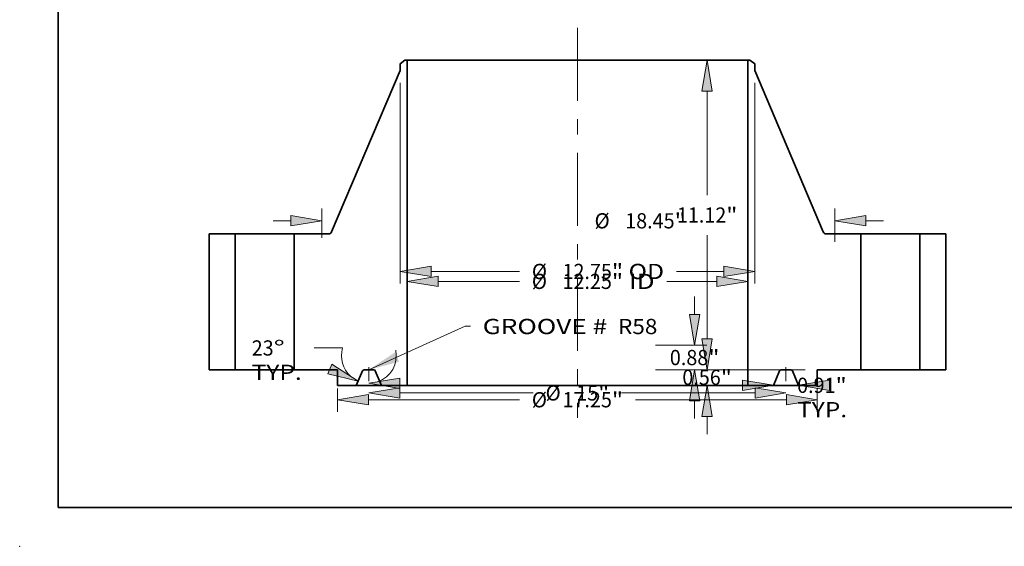
# Model space of a CAD drawing. Extents: x 0 to 10.8, y 0 to 8.3.
# Drawn here: x 0 to 6.4, y 0 to 3.4 of the extents above; entities that cross this region are included whole.
import ezdxf
from ezdxf.enums import TextEntityAlignment as Align

# ---------------------------------------------------------------- set-up
doc = ezdxf.new("R2010")
doc.units = 0
doc.header["$MEASUREMENT"] = 0
doc.linetypes.add('DASHDOT', pattern=[18.5, 12, -3, 0.5, -3])
doc.layers.get('0').update_dxf_attribs({"lineweight": 13})
doc.layers.add('1', color=7, linetype='Continuous', lineweight=13)
doc.styles.get("Standard").update_dxf_attribs({"font": 'isocp.shx'})

# ---------------------------------------------------------------- blocks, each defined once
blk = doc.blocks.new('BLOCK15')
at = {"color": 7, "lineweight": 13, "ltscale": 0.03937}
blk.add_lwpolyline([(-7.5, 0.002), (-4.041, 1.562), (-3.844, 1.562)], dxfattribs=at)
blk.add_solid([(-6.563, 0.628), (-7.5, 0.002), (-6.411, 0.29)], dxfattribs=at)
for s, p, p2 in [('GROOVE # ', (-3.407, 1.282), (1.28, 1.282)), (' R58', (1.28, 1.282), (2.875, 1.282))]:
    blk.add_text(s, height=0.5468, dxfattribs=at).set_placement(p, p2, align=Align.FIT)
blk = doc.blocks.new('BLOCK16')
at = {"color": 7, "lineweight": 13, "ltscale": 0.03937}
for p, q in [((-5.014, 3.177), (-2.085, 3.177)), ((3.221, 3.177), (5.014, 3.177))]:
    blk.add_line(p, q, dxfattribs=at)
for points in [[(-5.014, 3.363), (-6.125, 3.177), (-5.014, 2.992)], [(5.014, 2.992), (6.125, 3.177), (5.014, 3.363)]]:
    blk.add_lwpolyline(points, close=True, dxfattribs=at)
for points in [[(-5.014, 3.363), (-6.125, 3.177), (-5.014, 3.363), (-5.014, 2.992)], [(5.014, 2.992), (6.125, 3.177), (5.014, 2.992), (5.014, 3.363)]]:
    blk.add_solid(points, dxfattribs=at)
for s, height, p, p2 in [('%%c', 0.5468, (-1.641, 2.904), (-1.094, 2.904)), ('12.25', 0.5468, (-0.538, 2.904), (1.24, 2.904)), ('"', 0.547, (1.24, 2.904), (1.641, 2.904)), (' ID', 0.5468, (1.641, 2.904), (2.777, 2.904))]:
    blk.add_text(s, height=height, dxfattribs=at).set_placement(p, p2, align=Align.FIT)
blk = doc.blocks.new('BLOCK17')
at = {"color": 7, "lineweight": 13, "ltscale": 0.03937}
for p, q in [((-6.375, 10.315), (-6.375, 3.096)), ((6.375, 10.315), (6.375, 3.096)), ((-5.264, 3.533), (-2.085, 3.533)), ((3.56, 3.533), (5.264, 3.533))]:
    blk.add_line(p, q, dxfattribs=at)
for points in [[(-5.264, 3.719), (-6.375, 3.533), (-5.264, 3.348)], [(5.264, 3.348), (6.375, 3.533), (5.264, 3.719)]]:
    blk.add_lwpolyline(points, close=True, dxfattribs=at)
for points in [[(-5.264, 3.719), (-6.375, 3.533), (-5.264, 3.719), (-5.264, 3.348)], [(5.264, 3.348), (6.375, 3.533), (5.264, 3.348), (5.264, 3.719)]]:
    blk.add_solid(points, dxfattribs=at)
for s, height, p, p2 in [('%%c', 0.5468, (-1.641, 3.26), (-1.094, 3.26)), ('12.75', 0.5468, (-0.538, 3.26), (1.24, 3.26)), ('"', 0.547, (1.24, 3.26), (1.641, 3.26)), (' OD', 0.5468, (1.641, 3.26), (3.116, 3.26))]:
    blk.add_text(s, height=height, dxfattribs=at).set_placement(p, p2, align=Align.FIT)
blk = doc.blocks.new('BLOCK18')
at = {"color": 7, "lineweight": 13, "ltscale": 0.03937}
for p, q in [((-8.625, -0.669), (-8.625, -1.513)), ((8.625, -0.684), (8.625, -1.513)), ((-7.514, -1.076), (-2.085, -1.076)), ((2.085, -1.076), (7.514, -1.076))]:
    blk.add_line(p, q, dxfattribs=at)
for points in [[(-7.514, -0.89), (-8.625, -1.076), (-7.514, -1.261)], [(7.514, -1.261), (8.625, -1.076), (7.514, -0.89)]]:
    blk.add_lwpolyline(points, close=True, dxfattribs=at)
for points in [[(-7.514, -0.89), (-8.625, -1.076), (-7.514, -0.89), (-7.514, -1.261)], [(7.514, -1.261), (8.625, -1.076), (7.514, -1.261), (7.514, -0.89)]]:
    blk.add_solid(points, dxfattribs=at)
for s, height, p, p2 in [('%%c', 0.5468, (-1.641, -1.349), (-1.094, -1.349)), ('17.25', 0.5468, (-0.538, -1.349), (1.24, -1.349)), ('"', 0.547, (1.24, -1.349), (1.641, -1.349))]:
    blk.add_text(s, height=height, dxfattribs=at).set_placement(p, p2, align=Align.FIT)
blk = doc.blocks.new('BLOCK19')
at = {"color": 7, "lineweight": 13, "ltscale": 0.015967}
blk.add_line((5.297, -0.557), (5.936, -0.557), dxfattribs=at)
at = {"color": 7, "lineweight": 13, "ltscale": 0.03937}
for points in [[(5.936, -0.742), (7.047, -0.557), (5.936, -0.372)], [(9.064, -0.372), (7.953, -0.557), (9.064, -0.742)]]:
    blk.add_lwpolyline(points, close=True, dxfattribs=at)
for points in [[(5.936, -0.742), (7.047, -0.557), (5.936, -0.742), (5.936, -0.372)], [(9.064, -0.372), (7.953, -0.557), (9.064, -0.372), (9.064, -0.742)]]:
    blk.add_solid(points, dxfattribs=at)
for s, height, p, p2 in [('0.91', 0.5468, (7.901, -0.831), (9.284, -0.831)), ('"', 0.547, (9.284, -0.831), (9.685, -0.831)), ('TYP.', 0.5468, (7.901, -1.705), (9.701, -1.705))]:
    blk.add_text(s, height=height, dxfattribs=at).set_placement(p, p2, align=Align.FIT)
blk = doc.blocks.new('BLOCK20')
at = {"color": 7, "lineweight": 13, "ltscale": 0.03937}
for p, q in [((-6.389, -0.831), (-1.591, -0.831)), ((1.591, -0.831), (6.389, -0.831))]:
    blk.add_line(p, q, dxfattribs=at)
for points in [[(-6.389, -0.645), (-7.5, -0.831), (-6.389, -1.016)], [(6.389, -1.016), (7.5, -0.831), (6.389, -0.645)]]:
    blk.add_lwpolyline(points, close=True, dxfattribs=at)
for points in [[(-6.389, -0.645), (-7.5, -0.831), (-6.389, -0.645), (-6.389, -1.016)], [(6.389, -1.016), (7.5, -0.831), (6.389, -1.016), (6.389, -0.645)]]:
    blk.add_solid(points, dxfattribs=at)
for s, height, p, p2 in [('%%c', 0.5468, (-1.147, -1.104), (-0.6, -1.104)), ('15', 0.5468, (-0.044, -1.104), (0.746, -1.104)), ('"', 0.547, (0.746, -1.104), (1.147, -1.104))]:
    blk.add_text(s, height=height, dxfattribs=at).set_placement(p, p2, align=Align.FIT)
blk = doc.blocks.new('BLOCK21')
at = {"color": 7, "lineweight": 13, "ltscale": 0.03937}
blk.add_line((-8.445, 0.784), (-9.472, 0.784), dxfattribs=at)
for points in [[(-8.98, -0.14), (-7.885, -0.403), (-8.836, 0.201)], [(-6.389, -0.296), (-7.5, -0.482), (-6.389, -0.667)]]:
    blk.add_lwpolyline(points, close=True, dxfattribs=at)
for start, end in [(163.51, 228.0754), (288.9246, 11.6935)]:
    blk.add_arc((-7.5, 0.504), 0.986, start, end, dxfattribs=at)
for points in [[(-8.98, -0.14), (-7.885, -0.403), (-8.98, -0.14), (-8.836, 0.201)], [(-6.389, -0.296), (-7.5, -0.482), (-6.389, -0.296), (-6.389, -0.667)]]:
    blk.add_solid(points, dxfattribs=at)
for s, p, p2 in [('23', (-11.716, 0.511), (-10.926, 0.511)), ('%%d', (-10.926, 0.511), (-10.525, 0.511)), ('TYP.', (-11.716, -0.364), (-9.916, -0.364))]:
    blk.add_text(s, height=0.5468, dxfattribs=at).set_placement(p, p2, align=Align.FIT)
blk = doc.blocks.new('BLOCK22')
at = {"color": 7, "lineweight": 13, "ltscale": 0.03937}
for p, q in [((-9.195, 4.745), (-9.195, 5.791)), ((9.256, 4.602), (9.256, 5.791))]:
    blk.add_line(p, q, dxfattribs=at)
at = {"color": 7, "lineweight": 13, "ltscale": 0.015967}
for p, q in [((-10.945, 5.353), (-10.307, 5.353)), ((10.368, 5.353), (11.006, 5.353))]:
    blk.add_line(p, q, dxfattribs=at)
at = {"color": 7, "lineweight": 13, "ltscale": 0.03937}
for points in [[(-10.307, 5.168), (-9.195, 5.353), (-10.307, 5.538)], [(10.368, 5.538), (9.256, 5.353), (10.368, 5.168)]]:
    blk.add_lwpolyline(points, close=True, dxfattribs=at)
for points in [[(-10.307, 5.168), (-9.195, 5.353), (-10.307, 5.168), (-10.307, 5.538)], [(10.368, 5.538), (9.256, 5.353), (10.368, 5.538), (10.368, 5.168)]]:
    blk.add_solid(points, dxfattribs=at)
for s, height, p, p2 in [('%%c', 0.5468, (0.615, 5.08), (1.161, 5.08)), ('18.45', 0.5468, (1.717, 5.08), (3.495, 5.08)), ('"', 0.547, (3.495, 5.08), (3.896, 5.08))]:
    blk.add_text(s, height=height, dxfattribs=at).set_placement(p, p2, align=Align.FIT)
blk = doc.blocks.new('BLOCK23')
at = {"color": 7, "lineweight": 13, "ltscale": 0.015967}
for p, q in [((4.665, 1.111), (4.665, 1.75)), ((4.665, -2.313), (4.665, -1.674))]:
    blk.add_line(p, q, dxfattribs=at)
at = {"color": 7, "lineweight": 13, "ltscale": 0.03937}
for p, q in [((8.188, 0), (4.228, 0)), ((7.516, -0.563), (4.228, -0.563))]:
    blk.add_line(p, q, dxfattribs=at)
for points in [[(4.48, 1.111), (4.665, 0), (4.85, 1.111)], [(4.85, -1.674), (4.665, -0.563), (4.48, -1.674)]]:
    blk.add_lwpolyline(points, close=True, dxfattribs=at)
for points in [[(4.48, 1.111), (4.665, 0), (4.48, 1.111), (4.85, 1.111)], [(4.85, -1.674), (4.665, -0.563), (4.85, -1.674), (4.48, -1.674)]]:
    blk.add_solid(points, dxfattribs=at)
for s, height, p, p2 in [('0.56', 0.5468, (3.773, -0.544), (5.156, -0.544)), ('"', 0.547, (5.156, -0.544), (5.557, -0.544))]:
    blk.add_text(s, height=height, dxfattribs=at).set_placement(p, p2, align=Align.FIT)
blk = doc.blocks.new('BLOCK24')
at = {"color": 7, "lineweight": 13, "ltscale": 0.015967}
for p, q in [((4.216, 1.991), (4.216, 2.63)), ((4.216, -1.75), (4.216, -1.111))]:
    blk.add_line(p, q, dxfattribs=at)
at = {"color": 7, "lineweight": 13, "ltscale": 0.03937}
for p, q in [((2.812, 0.88), (4.653, 0.88)), ((2.812, 0), (4.653, 0))]:
    blk.add_line(p, q, dxfattribs=at)
for points in [[(4.031, 1.991), (4.216, 0.88), (4.401, 1.991)], [(4.401, -1.111), (4.216, 0), (4.031, -1.111)]]:
    blk.add_lwpolyline(points, close=True, dxfattribs=at)
for points in [[(4.031, 1.991), (4.216, 0.88), (4.031, 1.991), (4.401, 1.991)], [(4.401, -1.111), (4.216, 0), (4.401, -1.111), (4.031, -1.111)]]:
    blk.add_solid(points, dxfattribs=at)
for s, height, p, p2 in [('0.88', 0.5468, (3.324, 0.167), (4.707, 0.167)), ('"', 0.547, (4.707, 0.167), (5.108, 0.167))]:
    blk.add_text(s, height=height, dxfattribs=at).set_placement(p, p2, align=Align.FIT)
blk = doc.blocks.new('BLOCK25')
at = {"color": 7, "lineweight": 13, "ltscale": 0.03937}
for p, q in [((5.688, 11.12), (4.228, 11.12)), ((4.665, 6.278), (4.665, 10.009)), ((4.665, 1.111), (4.665, 4.842)), ((8.188, 0), (4.228, 0))]:
    blk.add_line(p, q, dxfattribs=at)
for points in [[(4.85, 10.009), (4.665, 11.12), (4.48, 10.009)], [(4.48, 1.111), (4.665, 0), (4.85, 1.111)]]:
    blk.add_lwpolyline(points, close=True, dxfattribs=at)
for points in [[(4.85, 10.009), (4.665, 11.12), (4.85, 10.009), (4.48, 10.009)], [(4.48, 1.111), (4.665, 0), (4.48, 1.111), (4.85, 1.111)]]:
    blk.add_solid(points, dxfattribs=at)
for s, height, p, p2 in [('11.12', 0.5468, (3.576, 5.287), (5.354, 5.287)), ('"', 0.547, (5.354, 5.287), (5.754, 5.287))]:
    blk.add_text(s, height=height, dxfattribs=at).set_placement(p, p2, align=Align.FIT)
blk = doc.blocks.new('BLOCK26')
at = {"color": 7, "lineweight": 5, "ltscale": 0.03937}
for p, q in [((-13.25, 0), (-13.25, 4.88)), ((-13.25, 4.88), (-12.31, 4.88)), ((-12.31, 4.88), (-12.31, 0)), ((-12.31, 0), (-13.25, 0))]:
    blk.add_line(p, q, dxfattribs=at)
blk = doc.blocks.new('BLOCK27')
at = {"color": 7, "lineweight": 5, "ltscale": 0.005397}
blk.add_line((-6.375, 10.989), (-6.204, 11.12), dxfattribs=at)
at = {"color": 7, "lineweight": 5, "ltscale": 0.005906}
blk.add_line((-6.375, 10.752), (-6.375, 10.989), dxfattribs=at)
at = {"color": 7, "lineweight": 5, "ltscale": 0.001969}
blk.add_line((-6.204, 11.12), (-6.125, 11.12), dxfattribs=at)
at = {"color": 7, "lineweight": 5, "ltscale": 0.03937}
for p, q in [((-6.125, 11.12), (-6.125, -0.563)), ((-8.844, 4.953), (-6.375, 10.752)), ((-10.19, 0), (-10.19, 4.88)), ((-10.19, 4.88), (-8.954, 4.88)), ((-8.625, 0), (-10.19, 0)), ((-6.125, -0.563), (-7.047, -0.563))]:
    blk.add_line(p, q, dxfattribs=at)
at = {"color": 7, "lineweight": 5, "ltscale": 0.000184439}
for p, q in [((-8.954, 4.88), (-8.947, 4.88)), ((-8.918, 4.886), (-8.911, 4.888)), ((-8.911, 4.888), (-8.904, 4.891)), ((-8.847, 4.946), (-8.844, 4.953))]:
    blk.add_line(p, q, dxfattribs=at)
at = {"color": 7, "lineweight": 5, "ltscale": 0.000184445}
for p, q in [((-8.947, 4.88), (-8.94, 4.881)), ((-8.904, 4.891), (-8.898, 4.894))]:
    blk.add_line(p, q, dxfattribs=at)
at = {"color": 7, "lineweight": 5, "ltscale": 0.00018444}
blk.add_line((-8.94, 4.881), (-8.932, 4.882), dxfattribs=at)
at = {"color": 7, "lineweight": 5, "ltscale": 0.000184446}
for p, q in [((-8.932, 4.882), (-8.925, 4.884)), ((-8.863, 4.922), (-8.859, 4.928))]:
    blk.add_line(p, q, dxfattribs=at)
at = {"color": 7, "lineweight": 5, "ltscale": 0.000184444}
blk.add_line((-8.925, 4.884), (-8.918, 4.886), dxfattribs=at)
at = {"color": 7, "lineweight": 5, "ltscale": 0.000184437}
for p, q in [((-8.898, 4.894), (-8.891, 4.898)), ((-8.874, 4.911), (-8.868, 4.916))]:
    blk.add_line(p, q, dxfattribs=at)
at = {"color": 7, "lineweight": 5, "ltscale": 0.000184449}
blk.add_line((-8.891, 4.898), (-8.885, 4.902), dxfattribs=at)
at = {"color": 7, "lineweight": 5, "ltscale": 0.000184429}
blk.add_line((-8.885, 4.902), (-8.879, 4.906), dxfattribs=at)
at = {"color": 7, "lineweight": 5, "ltscale": 0.00018445}
blk.add_line((-8.879, 4.906), (-8.874, 4.911), dxfattribs=at)
at = {"color": 7, "lineweight": 5, "ltscale": 0.000184441}
for p, q in [((-8.868, 4.916), (-8.863, 4.922)), ((-8.859, 4.928), (-8.854, 4.934))]:
    blk.add_line(p, q, dxfattribs=at)
at = {"color": 7, "lineweight": 5, "ltscale": 0.000184438}
blk.add_line((-8.854, 4.934), (-8.851, 4.94), dxfattribs=at)
at = {"color": 7, "lineweight": 5, "ltscale": 0.000184443}
blk.add_line((-8.851, 4.94), (-8.847, 4.946), dxfattribs=at)
at = {"color": 7, "lineweight": 5, "ltscale": 0.014075}
blk.add_line((-8.625, -0.563), (-8.625, 0), dxfattribs=at)
at = {"color": 7, "lineweight": 5, "ltscale": 9.69302e-05}
for p, q in [((-7.672, 0), (-7.676, 0)), ((-7.324, 0), (-7.328, 0))]:
    blk.add_line(p, q, dxfattribs=at)
at = {"color": 7, "lineweight": 5, "ltscale": 0.008616}
blk.add_line((-7.328, 0), (-7.672, 0), dxfattribs=at)
at = {"color": 7, "lineweight": 5, "ltscale": 0.014248}
for p, q in [((-7.73, -0.038), (-7.953, -0.563)), ((-7.047, -0.563), (-7.27, -0.038))]:
    blk.add_line(p, q, dxfattribs=at)
at = {"color": 7, "lineweight": 5, "ltscale": 9.69182e-05}
for p, q in [((-7.729, -0.035), (-7.73, -0.038)), ((-7.709, -0.012), (-7.712, -0.014))]:
    blk.add_line(p, q, dxfattribs=at)
at = {"color": 7, "lineweight": 5, "ltscale": 9.69163e-05}
for p, q in [((-7.727, -0.031), (-7.729, -0.035)), ((-7.295, -0.009), (-7.298, -0.007))]:
    blk.add_line(p, q, dxfattribs=at)
at = {"color": 7, "lineweight": 5, "ltscale": 9.69185e-05}
blk.add_line((-7.725, -0.028), (-7.727, -0.031), dxfattribs=at)
at = {"color": 7, "lineweight": 5, "ltscale": 9.69201e-05}
for p, q in [((-7.723, -0.025), (-7.725, -0.028)), ((-7.699, -0.006), (-7.702, -0.007)), ((-7.282, -0.019), (-7.285, -0.016))]:
    blk.add_line(p, q, dxfattribs=at)
at = {"color": 7, "lineweight": 5, "ltscale": 9.69229e-05}
blk.add_line((-7.72, -0.022), (-7.723, -0.025), dxfattribs=at)
at = {"color": 7, "lineweight": 5, "ltscale": 9.69191e-05}
blk.add_line((-7.718, -0.019), (-7.72, -0.022), dxfattribs=at)
at = {"color": 7, "lineweight": 5, "ltscale": 9.69197e-05}
blk.add_line((-7.715, -0.016), (-7.718, -0.019), dxfattribs=at)
at = {"color": 7, "lineweight": 5, "ltscale": 9.69156e-05}
blk.add_line((-7.712, -0.014), (-7.715, -0.016), dxfattribs=at)
at = {"color": 7, "lineweight": 5, "ltscale": 9.69275e-05}
blk.add_line((-7.705, -0.009), (-7.709, -0.012), dxfattribs=at)
at = {"color": 7, "lineweight": 5, "ltscale": 9.69164e-05}
for p, q in [((-7.702, -0.007), (-7.705, -0.009)), ((-7.285, -0.016), (-7.288, -0.014))]:
    blk.add_line(p, q, dxfattribs=at)
at = {"color": 7, "lineweight": 5, "ltscale": 9.69223e-05}
blk.add_line((-7.695, -0.004), (-7.699, -0.006), dxfattribs=at)
at = {"color": 7, "lineweight": 5, "ltscale": 9.69176e-05}
blk.add_line((-7.691, -0.003), (-7.695, -0.004), dxfattribs=at)
at = {"color": 7, "lineweight": 5, "ltscale": 9.69134e-05}
for p, q in [((-7.688, -0.002), (-7.691, -0.003)), ((-7.309, -0.003), (-7.312, -0.002))]:
    blk.add_line(p, q, dxfattribs=at)
at = {"color": 7, "lineweight": 5, "ltscale": 9.69165e-05}
blk.add_line((-7.684, -0.001), (-7.688, -0.002), dxfattribs=at)
at = {"color": 7, "lineweight": 5, "ltscale": 9.69179e-05}
blk.add_line((-7.68, 0), (-7.684, -0.001), dxfattribs=at)
at = {"color": 7, "lineweight": 5, "ltscale": 9.69215e-05}
blk.add_line((-7.676, 0), (-7.68, 0), dxfattribs=at)
at = {"color": 7, "lineweight": 5, "ltscale": 9.69216e-05}
blk.add_line((-7.32, 0), (-7.324, 0), dxfattribs=at)
at = {"color": 7, "lineweight": 5, "ltscale": 9.6918e-05}
blk.add_line((-7.316, -0.001), (-7.32, 0), dxfattribs=at)
at = {"color": 7, "lineweight": 5, "ltscale": 9.69166e-05}
blk.add_line((-7.312, -0.002), (-7.316, -0.001), dxfattribs=at)
at = {"color": 7, "lineweight": 5, "ltscale": 9.69317e-05}
blk.add_line((-7.305, -0.004), (-7.309, -0.003), dxfattribs=at)
at = {"color": 7, "lineweight": 5, "ltscale": 9.69083e-05}
blk.add_line((-7.301, -0.006), (-7.305, -0.004), dxfattribs=at)
at = {"color": 7, "lineweight": 5, "ltscale": 9.69199e-05}
blk.add_line((-7.298, -0.007), (-7.301, -0.006), dxfattribs=at)
at = {"color": 7, "lineweight": 5, "ltscale": 9.69277e-05}
blk.add_line((-7.291, -0.012), (-7.295, -0.009), dxfattribs=at)
at = {"color": 7, "lineweight": 5, "ltscale": 9.69188e-05}
for p, q in [((-7.288, -0.014), (-7.291, -0.012)), ((-7.28, -0.022), (-7.282, -0.019))]:
    blk.add_line(p, q, dxfattribs=at)
at = {"color": 7, "lineweight": 5, "ltscale": 9.69221e-05}
blk.add_line((-7.277, -0.025), (-7.28, -0.022), dxfattribs=at)
at = {"color": 7, "lineweight": 5, "ltscale": 9.69192e-05}
blk.add_line((-7.275, -0.028), (-7.277, -0.025), dxfattribs=at)
at = {"color": 7, "lineweight": 5, "ltscale": 9.69178e-05}
blk.add_line((-7.273, -0.031), (-7.275, -0.028), dxfattribs=at)
at = {"color": 7, "lineweight": 5, "ltscale": 9.6916e-05}
blk.add_line((-7.271, -0.035), (-7.273, -0.031), dxfattribs=at)
at = {"color": 7, "lineweight": 5, "ltscale": 9.69181e-05}
blk.add_line((-7.27, -0.038), (-7.271, -0.035), dxfattribs=at)
at = {"color": 7, "lineweight": 5, "ltscale": 0.0168}
blk.add_line((-7.953, -0.563), (-8.625, -0.563), dxfattribs=at)
blk = doc.blocks.new('BLOCK28')
at = {"color": 7, "lineweight": 5, "ltscale": 0.03937}
for p, q in [((6.125, -0.563), (6.125, 11.12)), ((6.375, 10.752), (8.844, 4.953)), ((8.954, 4.88), (10.19, 4.88)), ((10.19, 4.88), (10.19, 0)), ((10.19, 0), (8.625, 0)), ((7.047, -0.563), (6.125, -0.563))]:
    blk.add_line(p, q, dxfattribs=at)
at = {"color": 7, "lineweight": 5, "ltscale": 0.001969}
blk.add_line((6.125, 11.12), (6.204, 11.12), dxfattribs=at)
at = {"color": 7, "lineweight": 5, "ltscale": 0.005397}
blk.add_line((6.204, 11.12), (6.375, 10.989), dxfattribs=at)
at = {"color": 7, "lineweight": 5, "ltscale": 0.005906}
blk.add_line((6.375, 10.989), (6.375, 10.752), dxfattribs=at)
at = {"color": 7, "lineweight": 5, "ltscale": 0.000184439}
for p, q in [((8.844, 4.953), (8.847, 4.946)), ((8.904, 4.891), (8.911, 4.888)), ((8.911, 4.888), (8.918, 4.886)), ((8.947, 4.88), (8.954, 4.88))]:
    blk.add_line(p, q, dxfattribs=at)
at = {"color": 7, "lineweight": 5, "ltscale": 0.000184443}
blk.add_line((8.847, 4.946), (8.851, 4.94), dxfattribs=at)
at = {"color": 7, "lineweight": 5, "ltscale": 0.000184438}
blk.add_line((8.851, 4.94), (8.854, 4.934), dxfattribs=at)
at = {"color": 7, "lineweight": 5, "ltscale": 0.000184441}
for p, q in [((8.854, 4.934), (8.859, 4.928)), ((8.863, 4.922), (8.868, 4.916))]:
    blk.add_line(p, q, dxfattribs=at)
at = {"color": 7, "lineweight": 5, "ltscale": 0.000184446}
for p, q in [((8.859, 4.928), (8.863, 4.922)), ((8.925, 4.884), (8.932, 4.882))]:
    blk.add_line(p, q, dxfattribs=at)
at = {"color": 7, "lineweight": 5, "ltscale": 0.000184437}
for p, q in [((8.868, 4.916), (8.874, 4.911)), ((8.891, 4.898), (8.898, 4.894))]:
    blk.add_line(p, q, dxfattribs=at)
at = {"color": 7, "lineweight": 5, "ltscale": 0.00018445}
blk.add_line((8.874, 4.911), (8.879, 4.906), dxfattribs=at)
at = {"color": 7, "lineweight": 5, "ltscale": 0.000184429}
blk.add_line((8.879, 4.906), (8.885, 4.902), dxfattribs=at)
at = {"color": 7, "lineweight": 5, "ltscale": 0.000184449}
blk.add_line((8.885, 4.902), (8.891, 4.898), dxfattribs=at)
at = {"color": 7, "lineweight": 5, "ltscale": 0.000184445}
for p, q in [((8.898, 4.894), (8.904, 4.891)), ((8.94, 4.881), (8.947, 4.88))]:
    blk.add_line(p, q, dxfattribs=at)
at = {"color": 7, "lineweight": 5, "ltscale": 0.000184444}
blk.add_line((8.918, 4.886), (8.925, 4.884), dxfattribs=at)
at = {"color": 7, "lineweight": 5, "ltscale": 0.00018444}
blk.add_line((8.932, 4.882), (8.94, 4.881), dxfattribs=at)
at = {"color": 7, "lineweight": 5, "ltscale": 9.69302e-05}
for p, q in [((7.328, 0), (7.324, 0)), ((7.676, 0), (7.672, 0))]:
    blk.add_line(p, q, dxfattribs=at)
at = {"color": 7, "lineweight": 5, "ltscale": 0.008616}
blk.add_line((7.672, 0), (7.328, 0), dxfattribs=at)
at = {"color": 7, "lineweight": 5, "ltscale": 0.014075}
blk.add_line((8.625, 0), (8.625, -0.563), dxfattribs=at)
at = {"color": 7, "lineweight": 5, "ltscale": 0.014248}
for p, q in [((7.27, -0.038), (7.047, -0.563)), ((7.953, -0.563), (7.73, -0.038))]:
    blk.add_line(p, q, dxfattribs=at)
at = {"color": 7, "lineweight": 5, "ltscale": 9.69181e-05}
blk.add_line((7.271, -0.035), (7.27, -0.038), dxfattribs=at)
at = {"color": 7, "lineweight": 5, "ltscale": 9.6916e-05}
blk.add_line((7.273, -0.031), (7.271, -0.035), dxfattribs=at)
at = {"color": 7, "lineweight": 5, "ltscale": 9.69178e-05}
blk.add_line((7.275, -0.028), (7.273, -0.031), dxfattribs=at)
at = {"color": 7, "lineweight": 5, "ltscale": 9.69192e-05}
blk.add_line((7.277, -0.025), (7.275, -0.028), dxfattribs=at)
at = {"color": 7, "lineweight": 5, "ltscale": 9.69221e-05}
blk.add_line((7.28, -0.022), (7.277, -0.025), dxfattribs=at)
at = {"color": 7, "lineweight": 5, "ltscale": 9.69188e-05}
for p, q in [((7.282, -0.019), (7.28, -0.022)), ((7.291, -0.012), (7.288, -0.014))]:
    blk.add_line(p, q, dxfattribs=at)
at = {"color": 7, "lineweight": 5, "ltscale": 9.69201e-05}
for p, q in [((7.285, -0.016), (7.282, -0.019)), ((7.702, -0.007), (7.699, -0.006)), ((7.725, -0.028), (7.723, -0.025))]:
    blk.add_line(p, q, dxfattribs=at)
at = {"color": 7, "lineweight": 5, "ltscale": 9.69164e-05}
for p, q in [((7.288, -0.014), (7.285, -0.016)), ((7.705, -0.009), (7.702, -0.007))]:
    blk.add_line(p, q, dxfattribs=at)
at = {"color": 7, "lineweight": 5, "ltscale": 9.69277e-05}
blk.add_line((7.295, -0.009), (7.291, -0.012), dxfattribs=at)
at = {"color": 7, "lineweight": 5, "ltscale": 9.69163e-05}
for p, q in [((7.298, -0.007), (7.295, -0.009)), ((7.729, -0.035), (7.727, -0.031))]:
    blk.add_line(p, q, dxfattribs=at)
at = {"color": 7, "lineweight": 5, "ltscale": 9.69199e-05}
blk.add_line((7.301, -0.006), (7.298, -0.007), dxfattribs=at)
at = {"color": 7, "lineweight": 5, "ltscale": 9.69083e-05}
blk.add_line((7.305, -0.004), (7.301, -0.006), dxfattribs=at)
at = {"color": 7, "lineweight": 5, "ltscale": 9.69317e-05}
blk.add_line((7.309, -0.003), (7.305, -0.004), dxfattribs=at)
at = {"color": 7, "lineweight": 5, "ltscale": 9.69134e-05}
for p, q in [((7.312, -0.002), (7.309, -0.003)), ((7.691, -0.003), (7.688, -0.002))]:
    blk.add_line(p, q, dxfattribs=at)
at = {"color": 7, "lineweight": 5, "ltscale": 9.69166e-05}
blk.add_line((7.316, -0.001), (7.312, -0.002), dxfattribs=at)
at = {"color": 7, "lineweight": 5, "ltscale": 9.6918e-05}
blk.add_line((7.32, 0), (7.316, -0.001), dxfattribs=at)
at = {"color": 7, "lineweight": 5, "ltscale": 9.69216e-05}
blk.add_line((7.324, 0), (7.32, 0), dxfattribs=at)
at = {"color": 7, "lineweight": 5, "ltscale": 9.69215e-05}
blk.add_line((7.68, 0), (7.676, 0), dxfattribs=at)
at = {"color": 7, "lineweight": 5, "ltscale": 9.69179e-05}
blk.add_line((7.684, -0.001), (7.68, 0), dxfattribs=at)
at = {"color": 7, "lineweight": 5, "ltscale": 9.69165e-05}
blk.add_line((7.688, -0.002), (7.684, -0.001), dxfattribs=at)
at = {"color": 7, "lineweight": 5, "ltscale": 9.69176e-05}
blk.add_line((7.695, -0.004), (7.691, -0.003), dxfattribs=at)
at = {"color": 7, "lineweight": 5, "ltscale": 9.69223e-05}
blk.add_line((7.699, -0.006), (7.695, -0.004), dxfattribs=at)
at = {"color": 7, "lineweight": 5, "ltscale": 9.69275e-05}
blk.add_line((7.709, -0.012), (7.705, -0.009), dxfattribs=at)
at = {"color": 7, "lineweight": 5, "ltscale": 9.69182e-05}
for p, q in [((7.712, -0.014), (7.709, -0.012)), ((7.73, -0.038), (7.729, -0.035))]:
    blk.add_line(p, q, dxfattribs=at)
at = {"color": 7, "lineweight": 5, "ltscale": 9.69156e-05}
blk.add_line((7.715, -0.016), (7.712, -0.014), dxfattribs=at)
at = {"color": 7, "lineweight": 5, "ltscale": 9.69197e-05}
blk.add_line((7.718, -0.019), (7.715, -0.016), dxfattribs=at)
at = {"color": 7, "lineweight": 5, "ltscale": 9.69191e-05}
blk.add_line((7.72, -0.022), (7.718, -0.019), dxfattribs=at)
at = {"color": 7, "lineweight": 5, "ltscale": 9.69229e-05}
blk.add_line((7.723, -0.025), (7.72, -0.022), dxfattribs=at)
at = {"color": 7, "lineweight": 5, "ltscale": 9.69185e-05}
blk.add_line((7.727, -0.031), (7.725, -0.028), dxfattribs=at)
at = {"color": 7, "lineweight": 5, "ltscale": 0.0168}
blk.add_line((8.625, -0.563), (7.953, -0.563), dxfattribs=at)
blk = doc.blocks.new('BLOCK29')
at = {"color": 7, "lineweight": 5, "ltscale": 0.03937}
for p, q in [((12.31, 4.88), (13.25, 4.88)), ((12.31, 0), (12.31, 4.88)), ((13.25, 4.88), (13.25, 0)), ((13.25, 0), (12.31, 0))]:
    blk.add_line(p, q, dxfattribs=at)

msp = doc.modelspace()

# ---------------------------------------------------------------- linework, layer by layer
at = {"color": 7, "linetype": 'DASHDOT', "lineweight": 13, "ltscale": 0.03937}
msp.add_line((3.6109, 3.3534), (3.6109, 0.8298), dxfattribs=at)
at = {"color": 7, "lineweight": 35, "ltscale": 0.000971407}
for p, q in [((2.4942, 3.1431), (2.4634, 3.1194)), ((4.7276, 3.1431), (4.7584, 3.1194))]:
    msp.add_line(p, q, dxfattribs=at)
at = {"color": 7, "lineweight": 35, "ltscale": 0.000354331}
for p, q in [((2.5084, 3.1431), (2.4942, 3.1431)), ((4.7276, 3.1431), (4.7134, 3.1431))]:
    msp.add_line(p, q, dxfattribs=at)
at = {"color": 7, "lineweight": 35, "ltscale": 0.03937}
for p, q in [((2.5084, 3.1431), (4.1395, 3.1431)), ((2.5084, 3.1431), (2.5084, 1.0401)), ((4.7134, 3.1431), (4.7134, 1.0401)), ((2.4634, 3.0769), (2.019, 2.033)), ((4.7584, 3.0769), (5.2028, 2.033)), ((1.2259, 2.0199), (1.2259, 1.1415)), ((1.3951, 2.0199), (1.3951, 1.1415)), ((1.7767, 2.0199), (1.7767, 1.1415)), ((5.4451, 2.0199), (5.4451, 1.1415)), ((5.8267, 2.0199), (5.8267, 1.1415)), ((5.9959, 2.0199), (5.9959, 1.1415)), ((2.5084, 1.0401), (4.1395, 1.0401))]:
    msp.add_line(p, q, dxfattribs=at)
at = {"color": 7, "lineweight": 35, "ltscale": 0.014348}
for p, q in [((4.1395, 3.1431), (4.7134, 3.1431)), ((4.1395, 1.0401), (4.7134, 1.0401))]:
    msp.add_line(p, q, dxfattribs=at)
at = {"color": 7, "lineweight": 35, "ltscale": 0.001063}
for p, q in [((2.4634, 3.1194), (2.4634, 3.0769)), ((4.7584, 3.1194), (4.7584, 3.0769))]:
    msp.add_line(p, q, dxfattribs=at)
at = {"color": 7, "lineweight": 35, "ltscale": 0.00423}
for p, q in [((1.3951, 2.0199), (1.2259, 2.0199)), ((5.9959, 2.0199), (5.8267, 2.0199)), ((1.3951, 1.1415), (1.2259, 1.1415)), ((5.9959, 1.1415), (5.8267, 1.1415))]:
    msp.add_line(p, q, dxfattribs=at)
at = {"color": 7, "lineweight": 35, "ltscale": 0.007057}
for p, q in [((1.3951, 2.0199), (1.6774, 2.0199)), ((5.4451, 2.0199), (5.7274, 2.0199)), ((1.3951, 1.1415), (1.6774, 1.1415)), ((5.4451, 1.1415), (5.7274, 1.1415))]:
    msp.add_line(p, q, dxfattribs=at)
at = {"color": 7, "lineweight": 35, "ltscale": 0.002483}
for p, q in [((1.6774, 2.0199), (1.7767, 2.0199)), ((5.7274, 2.0199), (5.8267, 2.0199)), ((1.6774, 1.1415), (1.7767, 1.1415)), ((5.7274, 1.1415), (5.8267, 1.1415))]:
    msp.add_line(p, q, dxfattribs=at)
at = {"color": 7, "lineweight": 35, "ltscale": 0.00556}
for p, q in [((1.9991, 2.0199), (1.7767, 2.0199)), ((5.4451, 2.0199), (5.2227, 2.0199))]:
    msp.add_line(p, q, dxfattribs=at)
at = {"color": 7, "linetype": 'DASHDOT', "lineweight": 13, "ltscale": 0.002304}
for p, q in [((2.2609, 1.0672), (2.2609, 1.1593)), ((4.9609, 1.0672), (4.9609, 1.1593))]:
    msp.add_line(p, q, dxfattribs=at)
at = {"color": 7, "lineweight": 35, "ltscale": 0.007043}
for p, q in [((2.0584, 1.1415), (1.7767, 1.1415)), ((5.4451, 1.1415), (5.1634, 1.1415))]:
    msp.add_line(p, q, dxfattribs=at)
at = {"color": 7, "lineweight": 35, "ltscale": 0.002534}
for p, q in [((2.0584, 1.1415), (2.0584, 1.0401)), ((5.1634, 1.1415), (5.1634, 1.0401))]:
    msp.add_line(p, q, dxfattribs=at)
at = {"color": 7, "lineweight": 35, "ltscale": 0.002565}
for p, q in [((2.2194, 1.1346), (2.1794, 1.0401)), ((2.3424, 1.0401), (2.3024, 1.1346)), ((4.8794, 1.0401), (4.9194, 1.1346)), ((5.0024, 1.1346), (5.0424, 1.0401))]:
    msp.add_line(p, q, dxfattribs=at)
at = {"color": 7, "lineweight": 35, "ltscale": 0.001551}
for p, q in [((2.2919, 1.1415), (2.2299, 1.1415)), ((4.9919, 1.1415), (4.9299, 1.1415))]:
    msp.add_line(p, q, dxfattribs=at)
at = {"color": 7, "lineweight": 35, "ltscale": 0.003024}
for p, q in [((2.1794, 1.0401), (2.0584, 1.0401)), ((5.1634, 1.0401), (5.0424, 1.0401))]:
    msp.add_line(p, q, dxfattribs=at)
at = {"color": 7, "lineweight": 35, "ltscale": 0.004077}
for p, q in [((2.1794, 1.0401), (2.3424, 1.0401)), ((4.8794, 1.0401), (5.0424, 1.0401))]:
    msp.add_line(p, q, dxfattribs=at)
at = {"color": 7, "lineweight": 35, "ltscale": 0.004149}
for p, q in [((2.5084, 1.0401), (2.3424, 1.0401)), ((4.8794, 1.0401), (4.7134, 1.0401))]:
    msp.add_line(p, q, dxfattribs=at)
at = {"color": 7, "lineweight": 35, "ltscale": 0.03937}
for points in [[(1.9991, 2.0199, 0.300677), (2.019, 2.033)], [(5.2028, 2.033, 0.300677), (5.2227, 2.0199)], [(2.2299, 1.1415, 0.300965), (2.2194, 1.1346)], [(2.3024, 1.1346, 0.300965), (2.2919, 1.1415)], [(4.9299, 1.1415, 0.300965), (4.9194, 1.1346)], [(5.0024, 1.1346, 0.300965), (4.9919, 1.1415)]]:
    msp.add_lwpolyline(points, format="xyb", dxfattribs=at)
at = {"color": 7, "lineweight": 5, "ltscale": 0.03937}
msp.add_point((0, 0), dxfattribs=at)
at = {"layer": '1', "color": 7, "lineweight": 35, "ltscale": 0.03937}
for q in [(0.25, 8.25), (10.75, 0.25)]:
    msp.add_line((0.25, 0.25), q, dxfattribs=at)

# ---------------------------------------------------------------- block references
at = {"lineweight": 0, "xscale": 0.18, "yscale": 0.18, "zscale": 0.18}
for name in ['BLOCK27', 'BLOCK25', 'BLOCK28', 'BLOCK17', 'BLOCK22', 'BLOCK26', 'BLOCK29', 'BLOCK16', 'BLOCK24', 'BLOCK15', 'BLOCK23', 'BLOCK21', 'BLOCK19', 'BLOCK18', 'BLOCK20']:
    msp.add_blockref(name, (3.6109, 1.1415), dxfattribs=at)

doc.saveas('drawing.dxf')
